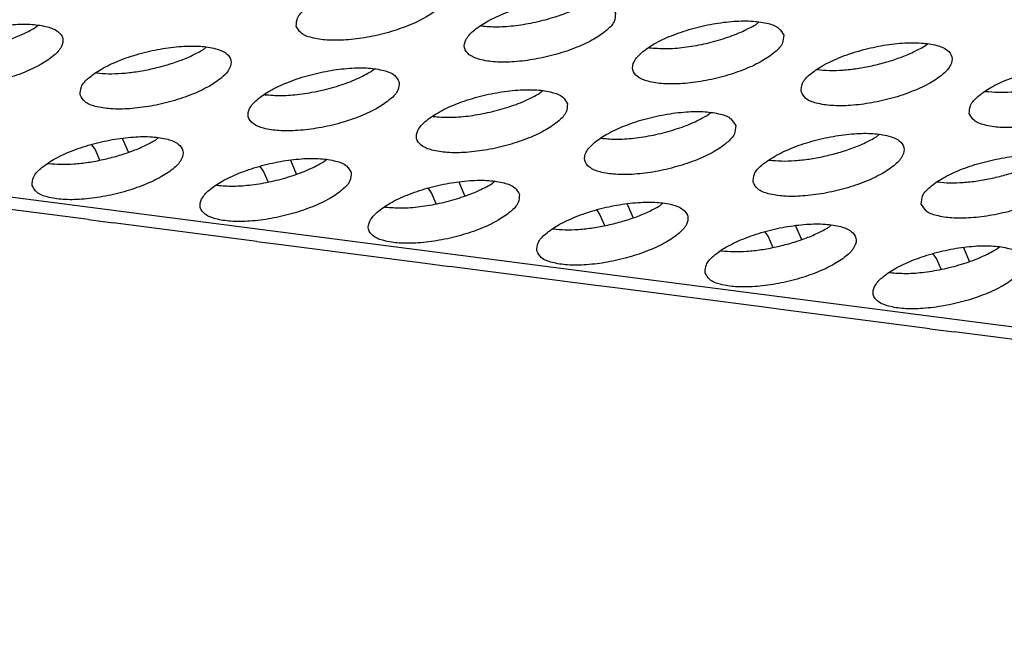
# Model space of a CAD drawing. Units: millimetres. Extents: x 31 to 625, y -33 to 387.
# Drawn here: x 417 to 422, y 265 to 268 of the extents above; entities that cross this region are included whole.
import ezdxf

# ---------------------------------------------------------------- set-up
doc = ezdxf.new("R2010")
doc.units = ezdxf.units.MM

# ---------------------------------------------------------------- blocks, each defined once
blk = doc.blocks.new('ansaugblende_serie6_bg63_natuerlichen_kondensatablauf__78', base_point=(1758.613, 1265.283))
at = {"color": 1, "linetype": 'Continuous'}
for p, q in [((2633.131, 1265.524), (1768.343, 1377.692)), ((2087.348, 1340.776), (2087.428, 1340.84)), ((2098.863, 1340.82), (2098.857, 1340.821)), ((2106.05, 1340.925), (2105.97, 1340.86)), ((2091.694, 1340.212), (2091.774, 1340.277)), ((2103.208, 1340.256), (2103.203, 1340.258)), ((2110.316, 1340.296), (2110.396, 1340.361)), ((2088.927, 1339.609), (2088.932, 1339.608)), ((2096.119, 1339.713), (2096.039, 1339.648)), ((2107.549, 1339.694), (2107.554, 1339.692)), ((2093.277, 1339.044), (2093.272, 1339.046)), ((2100.465, 1339.149), (2100.385, 1339.085)), ((2111.894, 1339.13), (2111.9, 1339.129)), ((2097.623, 1338.481), (2097.618, 1338.482)), ((2104.811, 1338.586), (2104.731, 1338.521)), ((2109.076, 1337.957), (2109.156, 1338.022)), ((2088.896, 1337.636), (2088.815, 1337.751)), ((2089.754, 1337.559), (2089.604, 1337.911)), ((2090.454, 1337.873), (2090.534, 1337.938)), ((2101.969, 1337.917), (2101.964, 1337.918)), ((2089.015, 1337.355), (2088.896, 1337.636)), ((2087.687, 1337.27), (2087.692, 1337.269)), ((2094.1, 1336.995), (2093.95, 1337.347)), ((2094.88, 1337.374), (2094.8, 1337.309)), ((2106.309, 1337.355), (2106.314, 1337.353)), ((2093.241, 1337.073), (2093.16, 1337.187)), ((2093.361, 1336.792), (2093.241, 1337.073)), ((2092.038, 1336.705), (2092.033, 1336.707)), ((2098.446, 1336.431), (2098.296, 1336.784)), ((2099.226, 1336.81), (2099.146, 1336.745)), ((2110.655, 1336.791), (2110.66, 1336.79)), ((2097.587, 1336.509), (2097.506, 1336.623)), ((2097.707, 1336.228), (2097.587, 1336.509)), ((2088.726, 1335.819), (2085.012, 1336.301)), ((2102.641, 1336.22), (2102.791, 1335.868)), ((2103.491, 1336.182), (2103.571, 1336.247)), ((2096.384, 1336.141), (2096.379, 1336.143)), ((2101.852, 1336.06), (2101.933, 1335.945)), ((2101.933, 1335.945), (2102.053, 1335.664)), ((2088.726, 1335.819), (2089.358, 1335.737)), ((2093.071, 1335.255), (2089.358, 1335.737)), ((2107.837, 1335.618), (2107.917, 1335.683)), ((2100.724, 1335.579), (2100.729, 1335.578)), ((2106.197, 1335.496), (2106.278, 1335.382)), ((2106.987, 1335.656), (2107.137, 1335.304)), ((2093.071, 1335.255), (2093.703, 1335.173)), ((2093.703, 1335.173), (2097.417, 1334.692)), ((2106.278, 1335.382), (2106.398, 1335.101)), ((2105.07, 1335.016), (2105.075, 1335.014)), ((2110.624, 1334.818), (2110.543, 1334.932)), ((2111.483, 1334.74), (2111.333, 1335.093)), ((2112.263, 1335.119), (2112.183, 1335.054)), ((2097.417, 1334.692), (2098.049, 1334.61)), ((2110.744, 1334.537), (2110.624, 1334.818)), ((2101.763, 1334.128), (2098.049, 1334.61)), ((2109.421, 1334.451), (2109.416, 1334.452)), ((2102.395, 1334.046), (2101.763, 1334.128)), ((2106.108, 1333.564), (2102.395, 1334.046)), ((2106.74, 1333.482), (2106.108, 1333.564)), ((2110.454, 1333.001), (2106.74, 1333.482)), ((2110.454, 1333.001), (2111.086, 1332.919)), ((2114.8, 1332.437), (2111.086, 1332.919))]:
    blk.add_line(p, q, dxfattribs=at)
for points in [[(2094.091, 1340.813), (2094.214, 1340.64), (2094.485, 1340.517), (2094.882, 1340.455), (2095.373, 1340.458), (2095.918, 1340.526), (2096.473, 1340.653), (2096.992, 1340.83), (2097.435, 1341.042), (2097.765, 1341.272), (2097.955, 1341.501), (2097.99, 1341.71), (2097.867, 1341.883), (2097.596, 1342.006), (2097.199, 1342.069), (2096.708, 1342.066), (2096.163, 1341.998), (2095.608, 1341.87), (2095.089, 1341.693), (2094.646, 1341.481), (2094.316, 1341.252), (2094.126, 1341.023), (2094.091, 1340.813)], [(2102.335, 1341.147), (2102.212, 1341.32), (2101.941, 1341.443), (2101.544, 1341.505), (2101.054, 1341.502), (2100.509, 1341.434), (2099.954, 1341.307), (2099.434, 1341.13), (2098.992, 1340.918), (2098.662, 1340.688), (2098.472, 1340.459), (2098.437, 1340.25), (2098.56, 1340.077), (2098.831, 1339.954), (2099.228, 1339.891), (2099.719, 1339.894), (2100.263, 1339.962), (2100.818, 1340.09), (2101.338, 1340.267), (2101.781, 1340.479), (2102.11, 1340.708), (2102.3, 1340.937), (2102.335, 1341.147)], [(2098.863, 1340.82), (2099.282, 1340.798), (2099.763, 1340.832), (2100.272, 1340.919), (2100.774, 1341.053), (2101.235, 1341.225), (2101.625, 1341.424)], [(2084.161, 1339.602), (2084.284, 1339.428), (2084.554, 1339.306), (2084.951, 1339.243), (2085.442, 1339.246), (2085.987, 1339.314), (2086.542, 1339.442), (2087.061, 1339.618), (2087.504, 1339.83), (2087.834, 1340.06), (2088.024, 1340.289), (2088.059, 1340.498), (2087.936, 1340.672), (2087.665, 1340.794), (2087.268, 1340.857), (2086.777, 1340.854), (2086.232, 1340.786), (2085.678, 1340.658), (2085.158, 1340.482), (2084.715, 1340.27), (2084.385, 1340.04), (2084.195, 1339.811), (2084.161, 1339.602)], [(2085.995, 1340.271), (2086.374, 1340.367), (2086.735, 1340.487), (2087.064, 1340.625), (2087.348, 1340.776)], [(2106.681, 1340.583), (2106.558, 1340.756), (2106.287, 1340.879), (2105.89, 1340.941), (2105.399, 1340.939), (2104.855, 1340.871), (2104.3, 1340.743), (2103.78, 1340.566), (2103.337, 1340.354), (2103.008, 1340.124), (2102.818, 1339.896), (2102.783, 1339.686), (2102.906, 1339.513), (2103.177, 1339.39), (2103.574, 1339.328), (2104.064, 1339.33), (2104.609, 1339.398), (2105.164, 1339.526), (2105.684, 1339.703), (2106.126, 1339.915), (2106.456, 1340.145), (2106.646, 1340.373), (2106.681, 1340.583)], [(2103.208, 1340.256), (2103.628, 1340.234), (2104.108, 1340.268), (2104.617, 1340.355), (2105.119, 1340.489), (2105.581, 1340.662), (2105.97, 1340.86)], [(2088.506, 1339.038), (2088.629, 1338.865), (2088.9, 1338.742), (2089.297, 1338.679), (2089.788, 1338.682), (2090.333, 1338.75), (2090.887, 1338.878), (2091.407, 1339.055), (2091.85, 1339.267), (2092.179, 1339.496), (2092.369, 1339.725), (2092.404, 1339.935), (2092.281, 1340.108), (2092.011, 1340.231), (2091.614, 1340.293), (2091.123, 1340.29), (2090.578, 1340.222), (2090.023, 1340.095), (2089.503, 1339.918), (2089.061, 1339.706), (2088.731, 1339.476), (2088.541, 1339.247), (2088.506, 1339.038)], [(2107.128, 1339.122), (2107.251, 1338.949), (2107.522, 1338.826), (2107.919, 1338.764), (2108.41, 1338.767), (2108.955, 1338.835), (2109.51, 1338.962), (2110.029, 1339.139), (2110.472, 1339.351), (2110.802, 1339.581), (2110.992, 1339.81), (2111.027, 1340.019), (2110.904, 1340.192), (2110.633, 1340.315), (2110.236, 1340.378), (2109.745, 1340.375), (2109.2, 1340.307), (2108.645, 1340.179), (2108.126, 1340.002), (2107.683, 1339.79), (2107.353, 1339.561), (2107.163, 1339.332), (2107.128, 1339.122)], [(2108.963, 1339.792), (2109.342, 1339.888), (2109.703, 1340.008), (2110.032, 1340.146), (2110.316, 1340.296)], [(2090.341, 1339.707), (2090.72, 1339.804), (2091.081, 1339.923), (2091.41, 1340.061), (2091.694, 1340.212)], [(2096.75, 1339.371), (2096.627, 1339.544), (2096.356, 1339.667), (2095.959, 1339.73), (2095.469, 1339.727), (2094.924, 1339.659), (2094.369, 1339.531), (2093.849, 1339.354), (2093.407, 1339.142), (2093.077, 1338.913), (2092.887, 1338.684), (2092.852, 1338.474), (2092.975, 1338.301), (2093.246, 1338.178), (2093.643, 1338.116), (2094.133, 1338.119), (2094.678, 1338.187), (2095.233, 1338.314), (2095.753, 1338.491), (2096.195, 1338.703), (2096.525, 1338.933), (2096.715, 1339.162), (2096.75, 1339.371)], [(2107.554, 1339.692), (2107.862, 1339.671), (2108.208, 1339.681), (2108.58, 1339.722), (2108.963, 1339.792)], [(2111.474, 1338.559), (2111.597, 1338.386), (2111.868, 1338.263), (2112.265, 1338.2), (2112.756, 1338.203), (2113.3, 1338.271), (2113.855, 1338.399), (2114.375, 1338.576), (2114.818, 1338.788), (2115.147, 1339.017), (2115.337, 1339.246), (2115.372, 1339.456), (2115.249, 1339.629), (2114.978, 1339.752), (2114.581, 1339.814), (2114.091, 1339.811), (2113.546, 1339.743), (2112.991, 1339.616), (2112.471, 1339.439), (2112.029, 1339.227), (2111.699, 1338.997), (2111.509, 1338.768), (2111.474, 1338.559)], [(2088.932, 1339.608), (2089.24, 1339.586), (2089.586, 1339.596), (2089.958, 1339.637), (2090.341, 1339.707)], [(2093.277, 1339.044), (2093.697, 1339.023), (2094.178, 1339.056), (2094.686, 1339.143), (2095.189, 1339.277), (2095.65, 1339.45), (2096.039, 1339.648)], [(2111.9, 1339.129), (2112.207, 1339.107), (2112.554, 1339.117), (2112.926, 1339.158), (2113.309, 1339.228)], [(2101.096, 1338.807), (2100.973, 1338.981), (2100.702, 1339.103), (2100.305, 1339.166), (2099.814, 1339.163), (2099.269, 1339.095), (2098.715, 1338.967), (2098.195, 1338.791), (2097.752, 1338.579), (2097.422, 1338.349), (2097.232, 1338.12), (2097.198, 1337.911), (2097.321, 1337.737), (2097.591, 1337.615), (2097.988, 1337.552), (2098.479, 1337.555), (2099.024, 1337.623), (2099.579, 1337.751), (2100.098, 1337.927), (2100.541, 1338.139), (2100.871, 1338.369), (2101.061, 1338.598), (2101.096, 1338.807)], [(2097.623, 1338.481), (2098.043, 1338.459), (2098.523, 1338.493), (2099.032, 1338.58), (2099.534, 1338.714), (2099.996, 1338.886), (2100.385, 1339.085)], [(2105.441, 1338.244), (2105.318, 1338.417), (2105.048, 1338.54), (2104.651, 1338.602), (2104.16, 1338.599), (2103.615, 1338.531), (2103.06, 1338.404), (2102.541, 1338.227), (2102.098, 1338.015), (2101.768, 1337.785), (2101.578, 1337.556), (2101.543, 1337.347), (2101.666, 1337.174), (2101.937, 1337.051), (2102.334, 1336.988), (2102.825, 1336.991), (2103.37, 1337.059), (2103.924, 1337.187), (2104.444, 1337.364), (2104.887, 1337.576), (2105.216, 1337.805), (2105.406, 1338.034), (2105.441, 1338.244)], [(2101.969, 1337.917), (2102.388, 1337.895), (2102.869, 1337.929), (2103.378, 1338.016), (2103.88, 1338.15), (2104.341, 1338.322), (2104.731, 1338.521)], [(2087.267, 1336.699), (2087.39, 1336.526), (2087.661, 1336.403), (2088.058, 1336.34), (2088.548, 1336.343), (2089.093, 1336.411), (2089.648, 1336.539), (2090.168, 1336.716), (2090.61, 1336.928), (2090.94, 1337.157), (2091.13, 1337.386), (2091.165, 1337.596), (2091.042, 1337.769), (2090.771, 1337.892), (2090.374, 1337.954), (2089.883, 1337.951), (2089.339, 1337.883), (2088.784, 1337.756), (2088.264, 1337.579), (2087.821, 1337.367), (2087.492, 1337.137), (2087.302, 1336.908), (2087.267, 1336.699)], [(2105.889, 1336.783), (2106.012, 1336.61), (2106.283, 1336.487), (2106.68, 1336.425), (2107.17, 1336.428), (2107.715, 1336.496), (2108.27, 1336.623), (2108.79, 1336.8), (2109.232, 1337.012), (2109.562, 1337.242), (2109.752, 1337.471), (2109.787, 1337.68), (2109.664, 1337.853), (2109.393, 1337.976), (2108.996, 1338.039), (2108.506, 1338.036), (2107.961, 1337.968), (2107.406, 1337.84), (2106.886, 1337.663), (2106.444, 1337.451), (2106.114, 1337.222), (2105.924, 1336.993), (2105.889, 1336.783)], [(2107.723, 1337.452), (2108.103, 1337.549), (2108.464, 1337.669), (2108.792, 1337.806), (2109.076, 1337.957)], [(2089.101, 1337.368), (2089.48, 1337.465), (2089.841, 1337.584), (2090.17, 1337.722), (2090.454, 1337.873)], [(2106.314, 1337.353), (2106.622, 1337.332), (2106.969, 1337.342), (2107.341, 1337.382), (2107.723, 1337.452)], [(2110.235, 1336.22), (2110.358, 1336.046), (2110.628, 1335.924), (2111.025, 1335.861), (2111.516, 1335.864), (2112.061, 1335.932), (2112.616, 1336.06), (2113.135, 1336.237), (2113.578, 1336.448), (2113.908, 1336.678), (2114.098, 1336.907), (2114.133, 1337.116), (2114.01, 1337.29), (2113.739, 1337.412), (2113.342, 1337.475), (2112.851, 1337.472), (2112.306, 1337.404), (2111.752, 1337.276), (2111.232, 1337.1), (2110.789, 1336.888), (2110.46, 1336.658), (2110.27, 1336.429), (2110.235, 1336.22)], [(2087.692, 1337.269), (2088, 1337.247), (2088.347, 1337.257), (2088.718, 1337.298), (2089.101, 1337.368)], [(2095.511, 1337.032), (2095.388, 1337.205), (2095.117, 1337.328), (2094.72, 1337.39), (2094.229, 1337.388), (2093.684, 1337.32), (2093.129, 1337.192), (2092.61, 1337.015), (2092.167, 1336.803), (2091.837, 1336.574), (2091.647, 1336.345), (2091.612, 1336.135), (2091.735, 1335.962), (2092.006, 1335.839), (2092.403, 1335.777), (2092.894, 1335.779), (2093.439, 1335.847), (2093.994, 1335.975), (2094.513, 1336.152), (2094.956, 1336.364), (2095.286, 1336.594), (2095.476, 1336.822), (2095.511, 1337.032)], [(2092.038, 1336.705), (2092.458, 1336.684), (2092.938, 1336.717), (2093.447, 1336.804), (2093.949, 1336.938), (2094.411, 1337.111), (2094.8, 1337.309)], [(2112.069, 1336.889), (2112.448, 1336.985), (2112.809, 1337.105), (2113.138, 1337.243), (2113.422, 1337.394)], [(2099.856, 1336.468), (2099.733, 1336.641), (2099.462, 1336.764), (2099.065, 1336.827), (2098.575, 1336.824), (2098.03, 1336.756), (2097.475, 1336.628), (2096.955, 1336.451), (2096.513, 1336.24), (2096.183, 1336.01), (2095.993, 1335.781), (2095.958, 1335.571), (2096.081, 1335.398), (2096.352, 1335.275), (2096.749, 1335.213), (2097.24, 1335.216), (2097.784, 1335.284), (2098.339, 1335.411), (2098.859, 1335.588), (2099.302, 1335.8), (2099.631, 1336.03), (2099.821, 1336.259), (2099.856, 1336.468)], [(2096.384, 1336.141), (2096.803, 1336.12), (2097.284, 1336.154), (2097.793, 1336.241), (2098.295, 1336.375), (2098.756, 1336.547), (2099.146, 1336.745)], [(2110.66, 1336.79), (2110.968, 1336.768), (2111.314, 1336.778), (2111.686, 1336.819), (2112.069, 1336.889)], [(2100.304, 1335.008), (2100.427, 1334.835), (2100.698, 1334.712), (2101.095, 1334.649), (2101.585, 1334.652), (2102.13, 1334.72), (2102.685, 1334.848), (2103.205, 1335.025), (2103.647, 1335.237), (2103.977, 1335.466), (2104.167, 1335.695), (2104.202, 1335.905), (2104.079, 1336.078), (2103.808, 1336.201), (2103.411, 1336.263), (2102.92, 1336.26), (2102.376, 1336.192), (2101.821, 1336.065), (2101.301, 1335.888), (2100.858, 1335.676), (2100.529, 1335.446), (2100.339, 1335.217), (2100.304, 1335.008)], [(2102.138, 1335.677), (2102.517, 1335.774), (2102.878, 1335.893), (2103.207, 1336.031), (2103.491, 1336.182)], [(2100.729, 1335.578), (2101.037, 1335.556), (2101.384, 1335.566), (2101.755, 1335.607), (2102.138, 1335.677)], [(2104.649, 1334.444), (2104.772, 1334.271), (2105.043, 1334.148), (2105.44, 1334.086), (2105.931, 1334.089), (2106.476, 1334.157), (2107.031, 1334.284), (2107.55, 1334.461), (2107.993, 1334.673), (2108.323, 1334.903), (2108.513, 1335.131), (2108.548, 1335.341), (2108.425, 1335.514), (2108.154, 1335.637), (2107.757, 1335.699), (2107.266, 1335.697), (2106.721, 1335.629), (2106.166, 1335.501), (2105.647, 1335.324), (2105.204, 1335.112), (2104.874, 1334.883), (2104.684, 1334.654), (2104.649, 1334.444)], [(2106.484, 1335.113), (2106.863, 1335.21), (2107.224, 1335.329), (2107.553, 1335.467), (2107.837, 1335.618)], [(2105.075, 1335.014), (2105.383, 1334.993), (2105.729, 1335.003), (2106.101, 1335.043), (2106.484, 1335.113)], [(2112.893, 1334.777), (2112.77, 1334.95), (2112.499, 1335.073), (2112.102, 1335.136), (2111.612, 1335.133), (2111.067, 1335.065), (2110.512, 1334.937), (2109.992, 1334.76), (2109.55, 1334.549), (2109.22, 1334.319), (2109.03, 1334.09), (2108.995, 1333.881), (2109.118, 1333.707), (2109.389, 1333.585), (2109.786, 1333.522), (2110.277, 1333.525), (2110.821, 1333.593), (2111.376, 1333.72), (2111.896, 1333.897), (2112.339, 1334.109), (2112.668, 1334.339), (2112.858, 1334.568), (2112.893, 1334.777)], [(2109.421, 1334.451), (2109.84, 1334.429), (2110.321, 1334.463), (2110.83, 1334.55), (2111.332, 1334.684), (2111.793, 1334.856), (2112.183, 1335.054)]]:
    blk.add_spline(points, degree=3, dxfattribs=at)
blk = doc.blocks.new('ansaugblende_serie6_bg63_mit_drahtseilzug_natuerlichen_kondensatablauf_02__79', base_point=(1758.613, 1265.283))
blk.add_blockref('ansaugblende_serie6_bg63_natuerlichen_kondensatablauf__78', (1758.613, 1265.283))
blk = doc.blocks.new('verkleidung_umluft_bg63_decke_nat_kond__84', base_point=(1716.237, 1265.283))
blk.add_blockref('ansaugblende_serie6_bg63_mit_drahtseilzug_natuerlichen_kondensatablauf_02__79', (1758.613, 1265.283))
blk = doc.blocks.new('Allg_Ansicht1', base_point=(2340, 1530))
blk.add_blockref('verkleidung_umluft_bg63_decke_nat_kond__84', (1716.237, 1265.283))

msp = doc.modelspace()

# ---------------------------------------------------------------- block references
at = {"xscale": 0.2, "yscale": 0.2, "zscale": 0.2}
msp.add_blockref('Allg_Ansicht1', (468, 306), dxfattribs=at)

doc.saveas('drawing.dxf')
